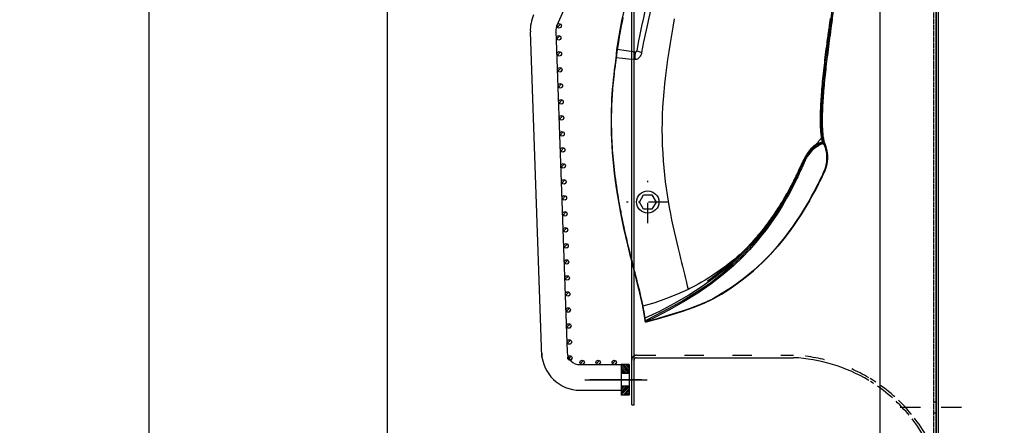
# Model space of a CAD drawing. Units: millimetres. Extents: x 0 to 14145, y -295 to 9989.
# Drawn here: x 413 to 1027, y 4704 to 4957 of the extents above; entities that cross this region are included whole.
import ezdxf

# ---------------------------------------------------------------- set-up
doc = ezdxf.new("R2010")
doc.units = ezdxf.units.MM
for name, pattern in [('ACAD_ISO02W100', [15, 12, -3]), ('ACAD_ISO03W100', [30, 12, -18]), ('DASHDOT', [1, 0.5, -0.25, 0, -0.25]), ('DASHED', [0.75, 0.5, -0.25]), ('TRATTOPUNTO', [25.4, 12.7, -6.35, 0, -6.35])]:
    doc.linetypes.add(name, pattern=pattern)
for name, color, linetype in [('0139190_0GR_main_view_BL17', 7, 'Continuous'), ('1', 1, 'ACAD_ISO03W100'), ('A', 2, 'TRATTOPUNTO'), ('assi', 2, 'DASHDOT'), ('CAMPITURE', 6, 'Continuous'), ('DISEGNO', 2, 'Continuous'), ('Q', 4, 'Continuous'), ('Spigoli nascosti', 1, 'ACAD_ISO03W100'), ('Spigoli visibili', 255, 'Continuous')]:
    doc.layers.add(name, color=color, linetype=linetype)
doc.layers.add('Convogliatore 230165003.ipt.1-AM_3', color=1, linetype='ACAD_ISO02W100', lineweight=25)
doc.styles.get("Standard").update_dxf_attribs({"font": 'txt.shx'})
doc.dimstyles.new('ISO-25', dxfattribs={"dimtxt": 2.5, "dimasz": 2.5, "dimexe": 1.25, "dimexo": 0.625, "dimtad": 1, "dimtxsty": 'Standard', "dimcen": 2.5, "dimadec": 0, "dimazin": 0, "dimtfac": 1, "dimtmove": 0, "dimatfit": 3, "dimfxl": 1, "dimarcsym": 0})

# ---------------------------------------------------------------- blocks, each defined once
blk = doc.blocks.new('AS')
at = {"layer": 'A'}
for p, q in [((0, -13.2), (0, 13.2)), ((-13.2, 0), (13.2, 0))]:
    blk.add_line(p, q, dxfattribs=at)
blk = doc.blocks.new('CONVOGLIATORE LATO SPALLA')
for p, q in [((188.5, -1.5), (188.5, -858.5)), ((190, -1.5), (188.5, -1.5)), ((190, -1.5), (190, -858.5)), ((187, -31), (89, -31))]:
    blk.add_line(p, q)
blk.add_lwpolyline([(177.42, -132.77), (174.82, -128.27), (177.42, -123.77), (182.62, -123.77), (185.22, -128.27), (182.62, -132.77)], close=True)
blk.add_circle((180.02, -128.27), 7)
for centre, radius, start, end in [((93.57, 68.62), 99.73, 238.86223, 267.39403), ((187, -29.5), 1.5, 270, 0)]:
    blk.add_arc(centre, radius, start, end)
at = {"layer": '1'}
blk.add_line((187, -32.5), (89, -32.5), dxfattribs=at)
for centre, radius, start, end in [((93.57, 68.62), 101.23, 239.37378, 267.41342), ((187, -29.5), 3, 308.65926, 0), ((187, -29.5), 3, 270, 300)]:
    blk.add_arc(centre, radius, start, end, dxfattribs=at)
at = {"layer": 'A'}
blk.add_line((22.33, 0), (-17.27, 0), dxfattribs=at)
at = {"layer": 'Convogliatore 230165003.ipt.1-AM_3', "linetype": 'ACAD_ISO02W100', "lineweight": 25}
for radius, end in [(101.23, 238.78398), (99.73, 238.08226)]:
    blk.add_arc((93.57, 68.62), radius, 202.4299, end, dxfattribs=at)
at = {"layer": 'Spigoli nascosti', "linetype": 'DASHED', "lineweight": 25}
for p, q in [((1.5, -1097.25), (1.5, 237.75)), ((1.5, 3.5), (0, 3.5)), ((1.5, -3.5), (0, -3.5))]:
    blk.add_line(p, q, dxfattribs=at)
at = {"layer": 'Spigoli visibili', "linetype": 'Continuous', "lineweight": 25}
for p, q in [((0, 237.75), (0, -1097.75)), ((35, -1065.25), (35, 205.75))]:
    blk.add_line(p, q, dxfattribs=at)
at = {"xscale": -1, "rotation": 180}
blk.add_blockref('AS', (180.02, -128.27), dxfattribs=at)
blk = doc.blocks.new('griglia')
at = {"layer": 'CAMPITURE'}
h = blk.add_hatch(dxfattribs=at)
h.set_pattern_fill('ANSI31', color=256, scale=0.25, style=0)
h.set_pattern_definition([(45, (232.6149, 354.9594), (-0.561266, 0.561266), [])])
h.paths.add_polyline_path([(5.63, 421.16), (10.63, 421.16), (10.63, 426.66), (5.63, 426.66)])
h = blk.add_hatch(dxfattribs=at)
h.set_pattern_fill('ANSI31', color=256, scale=0.25, style=0)
h.set_pattern_definition([(315, (232.6149, 479.3632), (-0.561266, -0.561266), [])])
h.paths.add_polyline_path([(5.63, 413.16), (10.63, 413.16), (10.63, 407.66), (5.63, 407.66)])
h = blk.add_hatch(dxfattribs=at)
h.set_pattern_fill('ANSI31', color=256, scale=0.5, style=0)
h.set_pattern_definition([(45.00278, (-274.3773, -738.2431), (-1.1225865, 1.1224776), [])])
h.paths.add_polyline_path([(16.07, 405.32), (16.43, 406.2, 0.011573), (16.43, 406.26, 1), (13.63, 406.26, 0.686248)])
h = blk.add_hatch(dxfattribs=at)
h.set_pattern_fill('ANSI31', color=256, scale=0.5, style=0)
h.set_pattern_definition([(45.00278, (-264.3773, -738.2431), (-1.1225865, 1.1224776), [])])
h.paths.add_polyline_path([(26.07, 405.32), (26.43, 406.2, 0.011573), (26.43, 406.26, 1), (23.63, 406.26, 0.686248)])
h = blk.add_hatch(dxfattribs=at)
h.set_pattern_fill('ANSI31', color=256, scale=0.5, style=0)
h.set_pattern_definition([(45.00278, (-254.3773, -738.2431), (-1.1225865, 1.1224776), [])])
h.paths.add_polyline_path([(36.07, 405.32), (36.43, 406.2, 0.011573), (36.43, 406.26, 1), (33.63, 406.26, 0.686248)])
h = blk.add_hatch(dxfattribs=at)
h.set_pattern_fill('ANSI31', color=256, scale=0.5, style=0)
h.set_pattern_definition([(45.00278, (-246.6976, -741.005), (-1.1225865, 1.1224776), [])])
h.paths.add_polyline_path([(43.75, 402.56), (44.11, 403.43, 0.011573), (44.11, 403.5, 1), (41.31, 403.5, 0.686248)])
h = blk.add_hatch(dxfattribs=at)
h.set_pattern_fill('ANSI31', color=256, scale=0.5, style=0)
h.set_pattern_definition([(45.00278, (-246.3483, -751.0089), (-1.1225865, 1.1224776), [])])
h.paths.add_polyline_path([(44.09, 392.56), (44.46, 393.43, 0.011573), (44.46, 393.5, 1), (41.66, 393.5, 0.686248)])
h = blk.add_hatch(dxfattribs=at)
h.set_pattern_fill('ANSI31', color=256, scale=0.5, style=0)
h.set_pattern_definition([(45.00278, (-245.999, -761.0128), (-1.1225865, 1.1224776), [])])
h.paths.add_polyline_path([(44.44, 382.55), (44.8, 383.43, 0.011573), (44.81, 383.49, 1), (42.01, 383.49, 0.686248)])
h = blk.add_hatch(dxfattribs=at)
h.set_pattern_fill('ANSI31', color=256, scale=0.5, style=0)
h.set_pattern_definition([(45.00278, (-245.6496, -771.0167), (-1.1225865, 1.1224776), [])])
h.paths.add_polyline_path([(44.79, 372.55), (45.15, 373.42, 0.011573), (45.16, 373.49, 1), (42.36, 373.49, 0.686248)])
h = blk.add_hatch(dxfattribs=at)
h.set_pattern_fill('ANSI31', color=256, scale=0.5, style=0)
h.set_pattern_definition([(45.00278, (-245.3003, -781.0206), (-1.1225865, 1.1224776), [])])
h.paths.add_polyline_path([(45.14, 362.54), (45.5, 363.42, 0.011573), (45.51, 363.48, 1), (42.71, 363.48, 0.686248)])
h = blk.add_hatch(dxfattribs=at)
h.set_pattern_fill('ANSI31', color=256, scale=0.5, style=0)
h.set_pattern_definition([(45.00278, (-244.951, -791.0245), (-1.1225865, 1.1224776), [])])
h.paths.add_polyline_path([(45.49, 352.54), (45.85, 353.42, 0.011573), (45.85, 353.48, 1), (43.05, 353.48, 0.686248)])
h = blk.add_hatch(dxfattribs=at)
h.set_pattern_fill('ANSI31', color=256, scale=0.5, style=0)
h.set_pattern_definition([(45.00278, (-244.6016, -801.0284), (-1.1225865, 1.1224776), [])])
h.paths.add_polyline_path([(45.84, 342.54), (46.2, 343.41, 0.011573), (46.2, 343.48, 1), (43.4, 343.48, 0.686248)])
h = blk.add_hatch(dxfattribs=at)
h.set_pattern_fill('ANSI31', color=256, scale=0.5, style=0)
h.set_pattern_definition([(45.00278, (-244.2522, -811.0323), (-1.1225865, 1.1224776), [])])
h.paths.add_polyline_path([(46.19, 332.53), (46.55, 333.41, 0.011573), (46.55, 333.47, 1), (43.75, 333.47, 0.686248)])
h = blk.add_hatch(dxfattribs=at)
h.set_pattern_fill('ANSI31', color=256, scale=0.5, style=0)
h.set_pattern_definition([(45.00278, (-243.9029, -821.0362), (-1.1225865, 1.1224776), [])])
h.paths.add_polyline_path([(46.54, 322.53), (46.9, 323.4, 0.011573), (46.9, 323.47, 1), (44.1, 323.47, 0.686248)])
h = blk.add_hatch(dxfattribs=at)
h.set_pattern_fill('ANSI31', color=256, scale=0.5, style=0)
h.set_pattern_definition([(45.00278, (-243.5536, -831.0401), (-1.1225865, 1.1224776), [])])
h.paths.add_polyline_path([(46.89, 312.52), (47.25, 313.4, 0.011573), (47.25, 313.46, 1), (44.45, 313.46, 0.686248)])
h = blk.add_hatch(dxfattribs=at)
h.set_pattern_fill('ANSI31', color=256, scale=0.5, style=0)
h.set_pattern_definition([(45.00278, (-243.2042, -841.044), (-1.1225865, 1.1224776), [])])
h.paths.add_polyline_path([(47.24, 302.52), (47.6, 303.4, 0.011573), (47.6, 303.46, 1), (44.8, 303.46, 0.686248)])
h = blk.add_hatch(dxfattribs=at)
h.set_pattern_fill('ANSI31', color=256, scale=0.5, style=0)
h.set_pattern_definition([(45.00278, (-242.8549, -851.0479), (-1.1225865, 1.1224776), [])])
h.paths.add_polyline_path([(47.59, 292.52), (47.95, 293.39, 0.011573), (47.95, 293.46, 1), (45.15, 293.46, 0.686248)])
h = blk.add_hatch(dxfattribs=at)
h.set_pattern_fill('ANSI31', color=256, scale=0.5, style=0)
h.set_pattern_definition([(45.00278, (-242.5055, -861.0518), (-1.1225865, 1.1224776), [])])
h.paths.add_polyline_path([(47.94, 282.51), (48.3, 283.39, 0.011573), (48.3, 283.45, 1), (45.5, 283.45, 0.686248)])
h = blk.add_hatch(dxfattribs=at)
h.set_pattern_fill('ANSI31', color=256, scale=0.5, style=0)
h.set_pattern_definition([(45.00278, (-242.1562, -871.0557), (-1.1225865, 1.1224776), [])])
h.paths.add_polyline_path([(48.29, 272.51), (48.65, 273.38, 0.011573), (48.65, 273.45, 1), (45.85, 273.45, 0.686248)])
h = blk.add_hatch(dxfattribs=at)
h.set_pattern_fill('ANSI31', color=256, scale=0.5, style=0)
h.set_pattern_definition([(45.00278, (-241.8068, -881.0596), (-1.1225865, 1.1224776), [])])
h.paths.add_polyline_path([(48.64, 262.51), (49, 263.38, 0.011573), (49, 263.44, 1), (46.2, 263.44, 0.686248)])
h = blk.add_hatch(dxfattribs=at)
h.set_pattern_fill('ANSI31', color=256, scale=0.5, style=0)
h.set_pattern_definition([(45.00278, (-241.4575, -891.0635), (-1.1225865, 1.1224776), [])])
h.paths.add_polyline_path([(48.99, 252.5), (49.35, 253.38, 0.011573), (49.35, 253.44, 1), (46.55, 253.44, 0.686248)])
h = blk.add_hatch(dxfattribs=at)
h.set_pattern_fill('ANSI31', color=256, scale=0.5, style=0)
h.set_pattern_definition([(45.00278, (-241.1081, -901.0674), (-1.1225865, 1.1224776), [])])
h.paths.add_polyline_path([(49.33, 242.5), (49.7, 243.37, 0.011573), (49.7, 243.44, 1), (46.9, 243.44, 0.686248)])
h = blk.add_hatch(dxfattribs=at)
h.set_pattern_fill('ANSI31', color=256, scale=0.5, style=0)
h.set_pattern_definition([(45.00278, (-240.7588, -911.0713), (-1.1225865, 1.1224776), [])])
h.paths.add_polyline_path([(49.68, 232.49), (50.04, 233.37, 0.011573), (50.05, 233.43, 1), (47.25, 233.43, 0.686248)])
h = blk.add_hatch(dxfattribs=at)
h.set_pattern_fill('ANSI31', color=256, scale=0.5, style=0)
h.set_pattern_definition([(45.00278, (-240.4095, -921.0752), (-1.1225865, 1.1224776), [])])
h.paths.add_polyline_path([(50.03, 222.49), (50.39, 223.36, 0.011573), (50.4, 223.43, 1), (47.6, 223.43, 0.686248)])
h = blk.add_hatch(dxfattribs=at)
h.set_pattern_fill('ANSI31', color=256, scale=0.5, style=0)
h.set_pattern_definition([(45.00278, (-240.0601, -931.0791), (-1.1225865, 1.1224776), [])])
h.paths.add_polyline_path([(50.38, 212.49), (50.74, 213.36, 0.011573), (50.75, 213.43, 1), (47.95, 213.43, 0.686248)])
h = blk.add_hatch(dxfattribs=at)
h.set_pattern_fill('ANSI31', color=256, scale=0.5, style=0)
h.set_pattern_definition([(45.00278, (-239.7108, -941.083), (-1.1225865, 1.1224776), [])])
h.paths.add_polyline_path([(50.73, 202.48), (51.09, 203.36, 0.011573), (51.09, 203.42, 1), (48.29, 203.42, 0.686248)])
h = blk.add_hatch(dxfattribs=at)
h.set_pattern_fill('ANSI31', color=256, scale=0.5, style=0)
h.set_pattern_definition([(45, (-240.0084, -948.575), (-1.122532, 1.122532), [])])
h.paths.add_polyline_path([(50.49, 194.98), (50.85, 195.85, 0.011573), (50.85, 195.92, 1), (48.05, 195.92, 0.686248)])
at = {"layer": 'assi', "linetype": 'ByBlock'}
for p, q in [((-5.44, 417.33), (33.45, 417.33)), ((-2.05, 417.14), (30.31, 417.14))]:
    blk.add_line(p, q, dxfattribs=at)
at = {"layer": 'DISEGNO', "linetype": 'ByBlock'}
blk.add_line((5.63, 407.66), (5.63, 426.66), dxfattribs=at)
at = {"layer": 'DISEGNO'}
for p, q in [((5.63, 426.66), (10.63, 426.66)), ((10.63, 407.66), (10.63, 426.66)), ((5.63, 421.16), (10.63, 421.16)), ((36.36, 423.66), (10.63, 423.66)), ((5.63, 413.16), (10.63, 413.16)), ((5.63, 407.66), (10.63, 407.66)), ((36.43, 407.66), (10.63, 407.66)), ((51.44, 199.16), (44.42, 399.94)), ((67.43, 199.72), (60.35, 402.5)), ((50.75, 195.64), (4.63, 91.59))]:
    blk.add_line(p, q, dxfattribs=at)
for centre in [(15.03, 406.26), (25.03, 406.26), (35.03, 406.26), (42.71, 403.5), (43.06, 393.5), (43.41, 383.49), (43.76, 373.49), (44.11, 363.48), (44.45, 353.48), (44.8, 343.48), (45.15, 333.47), (45.5, 323.47), (45.85, 313.46), (46.2, 303.46), (46.55, 293.46), (46.9, 283.45), (47.25, 273.45), (47.6, 263.44), (47.95, 253.44), (48.3, 243.44), (48.65, 233.43), (49, 223.43), (49.35, 213.43), (49.69, 203.42), (49.45, 195.92)]:
    blk.add_circle(centre, 1.4, dxfattribs=at)
for centre, radius, start, end in [((36.36, 399.66), 24, 2, 90), ((36.43, 399.66), 8, 2, 90), ((43.44, 198.88), 8, 336.09187, 2), ((43.44, 198.88), 24, 336.09187, 2)]:
    blk.add_arc(centre, radius, start, end, dxfattribs=at)
blk = doc.blocks.new('0139190_0GR_MAIN_VIEW_BL17', base_point=(46.68, 89.85))
at = {"layer": '0139190_0GR_main_view_BL17', "color": 7, "linetype": 'Continuous'}
for p, q in [((29.75, 91.81), (29.75, 91.81)), ((32.54, 91.41), (29.84, 91.8)), ((29.65, 90.56), (29.65, 90.56)), ((29.69, 90.56), (29.69, 90.56)), ((60.71, 78.4), (60.73, 78.27)), ((60.76, 78.33), (60.76, 78.3)), ((60.77, 78.3), (60.77, 78.3)), ((60.93, 77.72), (60.89, 77.82)), ((60.98, 77.58), (60.93, 77.72)), ((60.98, 77.57), (60.98, 77.58)), ((60.98, 77.57), (60.98, 77.57)), ((33.62, 53.31), (33.62, 53.31)), ((33.64, 53.22), (33.64, 53.22)), ((33.66, 53.3), (33.65, 53.28)), ((33.67, 53.31), (33.66, 53.3)), ((33.94, 51.52), (33.94, 51.52)), ((33.95, 51.44), (33.95, 51.44)), ((33.96, 51.6), (33.97, 51.55)), ((33.97, 51.55), (33.97, 51.52)), ((33.97, 51.52), (33.97, 51.51)), ((33.97, 51.51), (33.98, 51.44)), ((34, 51.08), (34, 51.08)), ((34.01, 51.12), (34.02, 51.15)), ((34.01, 51.1), (34.01, 51.12)), ((34.04, 51.03), (34.02, 51.05)), ((34.08, 50.98), (34.08, 50.98)), ((34.1, 50.98), (34.08, 50.98)), ((34.12, 50.98), (34.1, 50.98)), ((34.25, 51.04), (34.12, 50.98)), ((34.12, 50.98), (34.13, 50.97)), ((34.13, 50.97), (34.15, 50.97)), ((34.16, 50.96), (34.15, 50.97)), ((34.16, 50.96), (34.16, 50.96)), ((34.22, 50.96), (34.19, 50.96)), ((34.28, 50.98), (34.22, 50.96)), ((34.22, 50.96), (34.22, 50.96))]:
    blk.add_line(p, q, dxfattribs=at)
at = {"layer": '0139190_0GR_main_view_BL17', "color": 4, "linetype": 'Continuous'}
for p, q in [((29.65, 90.57), (29.65, 90.56)), ((60.76, 78.34), (60.75, 78.41)), ((60.76, 78.33), (60.76, 78.34)), ((60.77, 78.3), (60.76, 78.33)), ((60.92, 77.72), (60.98, 77.58)), ((60.98, 77.58), (60.98, 77.57)), ((60.98, 77.57), (60.98, 77.57)), ((60.98, 77.57), (60.98, 77.57)), ((33.93, 51.59), (33.94, 51.52)), ((33.94, 51.52), (33.94, 51.5)), ((33.99, 51.19), (33.99, 51.14)), ((33.99, 51.14), (34, 51.08)), ((34.11, 50.97), (34.11, 50.97)), ((34.11, 50.97), (34.12, 50.97)), ((34.12, 50.97), (34.12, 50.97)), ((34.12, 50.97), (34.15, 50.96)), ((34.12, 50.97), (34.13, 50.96)), ((34.13, 50.96), (34.15, 50.97)), ((34.15, 50.96), (34.16, 50.96)), ((34.17, 50.95), (34.16, 50.96)), ((34.19, 50.95), (34.17, 50.95))]:
    blk.add_line(p, q, dxfattribs=at)
at = {"layer": '0139190_0GR_main_view_BL17', "color": 7, "linetype": 'Continuous'}
for points in [[(38.37, 96.4), (38.16, 95.18), (37.97, 93.98), (37.77, 92.77), (37.58, 91.54), (37.4, 90.32), (37.23, 89.12), (37.08, 87.91), (36.94, 86.68), (36.82, 85.47), (36.72, 84.32), (36.65, 83.19), (36.59, 82.07), (36.56, 80.94), (36.55, 79.79), (36.57, 78.62), (36.6, 77.43), (36.66, 76.26), (36.74, 75.13), (36.83, 74.05), (36.93, 73.01), (37.05, 71.99), (37.18, 71.01), (37.33, 70.04), (37.48, 69.07), (37.65, 68.11), (37.82, 67.18), (38, 66.27), (38.18, 65.39), (38.37, 64.52), (38.57, 63.67), (38.77, 62.82), (38.97, 61.97), (39.17, 61.17), (39.34, 60.47), (39.49, 59.87), (39.64, 59.31), (39.78, 58.72), (39.94, 58.1), (40.09, 57.48), (40.23, 56.9), (40.35, 56.36), (40.46, 55.85)], [(30.7, 96.59), (30.58, 95.97), (30.46, 95.37), (30.35, 94.79), (30.25, 94.23), (30.16, 93.75), (30.09, 93.32), (30.02, 92.94), (29.97, 92.61), (29.92, 92.31), (29.87, 92.04), (29.84, 91.8)], [(35.63, 104.51), (35.26, 102.96), (34.92, 101.56), (34.62, 100.27), (34.32, 99.03), (34.04, 97.79), (33.76, 96.55), (33.49, 95.31), (33.23, 94.07), (32.99, 92.84), (32.76, 91.62)], [(36.5, 104.43), (35.99, 102.39), (35.51, 100.43), (35.04, 98.5), (34.58, 96.58), (34.16, 94.69), (33.79, 92.94), (33.49, 91.36)], [(61.76, 96.46), (61.71, 96.1), (61.66, 95.76), (61.62, 95.47), (61.58, 95.21), (61.55, 94.98), (61.52, 94.78), (61.49, 94.59), (61.47, 94.42), (61.44, 94.24), (61.41, 94.05), (61.38, 93.83), (61.35, 93.59), (61.31, 93.32), (61.27, 93.02), (61.23, 92.69), (61.18, 92.31), (61.12, 91.89), (61.07, 91.45), (61.01, 91.03), (60.97, 90.65), (60.92, 90.29), (60.88, 89.89), (60.83, 89.47), (60.78, 89.05), (60.73, 88.63), (60.69, 88.22), (60.65, 87.81), (60.61, 87.41), (60.57, 87.01), (60.53, 86.61), (60.5, 86.22), (60.47, 85.84), (60.44, 85.46), (60.41, 85.09), (60.38, 84.72), (60.36, 84.36), (60.34, 84), (60.32, 83.66), (60.3, 83.32), (60.28, 82.99), (60.27, 82.66), (60.26, 82.34), (60.26, 82.03), (60.25, 81.73), (60.25, 81.44), (60.25, 81.16), (60.25, 80.88), (60.26, 80.61), (60.26, 80.36), (60.27, 80.11), (60.29, 79.87), (60.3, 79.64), (60.32, 79.42), (60.34, 79.21), (60.36, 79.01), (60.39, 78.82), (60.42, 78.64), (60.45, 78.47)], [(61.86, 96.43), (61.8, 96.06), (61.75, 95.73), (61.71, 95.43), (61.67, 95.17), (61.64, 94.95), (61.61, 94.75), (61.59, 94.56), (61.56, 94.39), (61.53, 94.21), (61.51, 94.01), (61.48, 93.8), (61.44, 93.56), (61.41, 93.29), (61.37, 92.99), (61.32, 92.66), (61.27, 92.28), (61.22, 91.86), (61.16, 91.42), (61.11, 91), (61.06, 90.62), (61.02, 90.26), (60.97, 89.86), (60.93, 89.44), (60.88, 89.02), (60.83, 88.6), (60.79, 88.19), (60.75, 87.78), (60.71, 87.38), (60.67, 86.98), (60.64, 86.59), (60.6, 86.2), (60.57, 85.82), (60.54, 85.44), (60.51, 85.07), (60.49, 84.7), (60.47, 84.34), (60.44, 83.99), (60.43, 83.64), (60.41, 83.3), (60.4, 82.97), (60.38, 82.65), (60.37, 82.33), (60.37, 82.02), (60.36, 81.72), (60.36, 81.43), (60.36, 81.15), (60.36, 80.87), (60.37, 80.61), (60.38, 80.35), (60.39, 80.1), (60.4, 79.87), (60.42, 79.64), (60.43, 79.42), (60.45, 79.21), (60.48, 79.01), (60.5, 78.82), (60.53, 78.65), (60.56, 78.48)], [(62.04, 96.38), (61.97, 95.91), (61.9, 95.44), (61.83, 94.98), (61.77, 94.52), (61.7, 94.07), (61.64, 93.62), (61.58, 93.18), (61.52, 92.74), (61.47, 92.3), (61.41, 91.86), (61.35, 91.42), (61.3, 90.99), (61.25, 90.56), (61.2, 90.13), (61.15, 89.71), (61.1, 89.29), (61.05, 88.87), (61.01, 88.46), (60.96, 88.05), (60.92, 87.65), (60.88, 87.25), (60.84, 86.86), (60.81, 86.47), (60.77, 86.08), (60.74, 85.7), (60.71, 85.33), (60.68, 84.95), (60.65, 84.59), (60.63, 84.23), (60.61, 83.88), (60.59, 83.54), (60.57, 83.2), (60.55, 82.87), (60.54, 82.55), (60.53, 82.23), (60.52, 81.93), (60.52, 81.63), (60.52, 81.34), (60.51, 81.06), (60.52, 80.78), (60.52, 80.52), (60.53, 80.26), (60.54, 80.02), (60.55, 79.78), (60.57, 79.55), (60.58, 79.34), (60.6, 79.13), (60.62, 78.93), (60.65, 78.75), (60.68, 78.57), (60.71, 78.4)], [(62.06, 96.34), (61.99, 95.87), (61.92, 95.4), (61.86, 94.94), (61.79, 94.48), (61.73, 94.03), (61.67, 93.58), (61.61, 93.13), (61.55, 92.69), (61.49, 92.25), (61.43, 91.81), (61.38, 91.37), (61.33, 90.94), (61.27, 90.51), (61.22, 90.08), (61.17, 89.66), (61.12, 89.24), (61.08, 88.82), (61.03, 88.41), (60.99, 88), (60.95, 87.6), (60.91, 87.2), (60.87, 86.81), (60.84, 86.41), (60.8, 86.03), (60.77, 85.65), (60.74, 85.27), (60.71, 84.9), (60.69, 84.53), (60.66, 84.18), (60.64, 83.82), (60.62, 83.48), (60.6, 83.14), (60.59, 82.81), (60.58, 82.49), (60.57, 82.17), (60.56, 81.87), (60.56, 81.57), (60.55, 81.28), (60.55, 80.99), (60.56, 80.72), (60.56, 80.45), (60.57, 80.2), (60.58, 79.95), (60.59, 79.71), (60.61, 79.49), (60.63, 79.27), (60.65, 79.06), (60.67, 78.87), (60.7, 78.68), (60.73, 78.5), (60.76, 78.34)], [(29.84, 91.8), (29.83, 91.76), (29.82, 91.72), (29.82, 91.67), (29.81, 91.63), (29.81, 91.58), (29.8, 91.53), (29.79, 91.47), (29.79, 91.4), (29.78, 91.33), (29.77, 91.25), (29.76, 91.17), (29.75, 91.09), (29.74, 91.02), (29.74, 90.94), (29.73, 90.88), (29.72, 90.82), (29.72, 90.77), (29.71, 90.72), (29.7, 90.68), (29.7, 90.64), (29.69, 90.6), (29.69, 90.56)], [(29.84, 91.8), (29.81, 91.8), (29.78, 91.8), (29.77, 91.81), (29.76, 91.81), (29.75, 91.81)], [(32.76, 91.62), (32.75, 91.59), (32.74, 91.56), (32.72, 91.52), (32.69, 91.49), (32.66, 91.46), (32.62, 91.43), (32.59, 91.42), (32.56, 91.41), (32.54, 91.41)], [(32.76, 91.62), (32.91, 91.57), (33.07, 91.51), (33.23, 91.45), (33.37, 91.4), (33.49, 91.36)], [(29.69, 90.56), (29.67, 90.45), (29.66, 90.34), (29.64, 90.21), (29.62, 90.07), (29.6, 89.91), (29.57, 89.73), (29.55, 89.54), (29.52, 89.32), (29.48, 89.07), (29.45, 88.8), (29.41, 88.49), (29.37, 88.13), (29.33, 87.73), (29.28, 87.3), (29.24, 86.87), (29.2, 86.45), (29.16, 86.03), (29.13, 85.62), (29.1, 85.22), (29.07, 84.83), (29.05, 84.43), (29.03, 84.03), (29.01, 83.63), (29, 83.23), (28.98, 82.82), (28.97, 82.41), (28.96, 82), (28.96, 81.58), (28.96, 81.17), (28.96, 80.74), (28.96, 80.31), (28.97, 79.88), (28.98, 79.44), (29, 79.01), (29.01, 78.56), (29.03, 78.11), (29.06, 77.66), (29.08, 77.2), (29.11, 76.74), (29.15, 76.27), (29.19, 75.8), (29.23, 75.32), (29.28, 74.83), (29.33, 74.34), (29.38, 73.84), (29.44, 73.34), (29.5, 72.83), (29.57, 72.31), (29.64, 71.79), (29.72, 71.25), (29.8, 70.71), (29.89, 70.16), (29.98, 69.62), (30.06, 69.13), (30.14, 68.7), (30.2, 68.33), (30.26, 68), (30.32, 67.71), (30.37, 67.45), (30.41, 67.22), (30.46, 67), (30.5, 66.79), (30.55, 66.56), (30.59, 66.33), (30.64, 66.09), (30.7, 65.83), (30.76, 65.53), (30.83, 65.21), (30.91, 64.84), (31, 64.44), (31.1, 63.98), (31.22, 63.46), (31.36, 62.87), (31.5, 62.27), (31.63, 61.74), (31.74, 61.27), (31.84, 60.87), (31.93, 60.51), (32.01, 60.19), (32.08, 59.9), (32.15, 59.64), (32.21, 59.41), (32.26, 59.2), (32.31, 59.01), (32.35, 58.84), (32.39, 58.68), (32.43, 58.54), (32.46, 58.41), (32.49, 58.29), (32.52, 58.19), (32.54, 58.08), (32.57, 57.98), (32.6, 57.87), (32.62, 57.77), (32.64, 57.68), (32.66, 57.6), (32.69, 57.51), (32.71, 57.43), (32.73, 57.33), (32.76, 57.22), (32.78, 57.13), (32.8, 57.04), (32.83, 56.95), (32.85, 56.85), (32.88, 56.73), (32.91, 56.61), (32.94, 56.48), (32.98, 56.34), (33.02, 56.18), (33.06, 56), (33.11, 55.81), (33.16, 55.59), (33.22, 55.35), (33.28, 55.08), (33.34, 54.83), (33.39, 54.61), (33.43, 54.42), (33.47, 54.25), (33.51, 54.1), (33.54, 53.95), (33.57, 53.78), (33.61, 53.6), (33.66, 53.4)], [(29.69, 90.56), (29.67, 90.56), (29.66, 90.57), (29.65, 90.57), (29.65, 90.56), (29.65, 90.56)], [(32.44, 90.3), (31.54, 90.38), (30.63, 90.47), (29.69, 90.56)], [(32.54, 91.41), (32.51, 91.2), (32.5, 90.97), (32.49, 90.73), (32.47, 90.5), (32.44, 90.3)], [(33.49, 91.36), (33.46, 91.22), (33.41, 91.09), (33.36, 90.96), (33.3, 90.84), (33.22, 90.72), (33.14, 90.62), (33.05, 90.53), (32.96, 90.45), (32.86, 90.39), (32.75, 90.34), (32.65, 90.31), (32.55, 90.3), (32.44, 90.3)], [(60.45, 78.47), (60.42, 78.46), (60.4, 78.45), (60.38, 78.43), (60.35, 78.42), (60.32, 78.4), (60.3, 78.37), (60.27, 78.34), (60.24, 78.31), (60.2, 78.28), (60.17, 78.24), (60.13, 78.19), (60.09, 78.15), (60.05, 78.09), (60.01, 78.03), (59.97, 77.97), (59.92, 77.9), (59.91, 77.89)], [(60.56, 78.48), (60.54, 78.48), (60.51, 78.49), (60.49, 78.49), (60.47, 78.48), (60.45, 78.47)], [(60.56, 78.48), (60.54, 78.49), (60.51, 78.49), (60.49, 78.49), (60.47, 78.48), (60.45, 78.47)], [(60.45, 78.47), (60.47, 78.38), (60.49, 78.29), (60.52, 78.19), (60.56, 78.07), (60.59, 77.95)], [(60.45, 78.47), (60.45, 78.47), (60.45, 78.47)], [(60.56, 78.48), (60.56, 78.48), (60.56, 78.48)], [(60.59, 78.46), (60.57, 78.47), (60.56, 78.48)], [(60.56, 78.48), (60.57, 78.39), (60.59, 78.29), (60.62, 78.18), (60.65, 78.07), (60.68, 77.95)], [(60.71, 78.4), (60.65, 78.43), (60.59, 78.46)], [(60.71, 78.4), (60.71, 78.4), (60.71, 78.4)], [(60.76, 78.33), (60.75, 78.35), (60.74, 78.37), (60.73, 78.38), (60.71, 78.4)], [(60.76, 78.34), (60.75, 78.36), (60.74, 78.38), (60.72, 78.39), (60.71, 78.4)], [(60.73, 78.27), (60.77, 78.13), (60.8, 78), (60.84, 77.87)], [(60.77, 78.3), (60.76, 78.31), (60.76, 78.34)], [(60.76, 78.34), (60.76, 78.33), (60.76, 78.33)], [(60.76, 78.3), (60.78, 78.2), (60.82, 78.07), (60.85, 77.94), (60.89, 77.82)], [(60.59, 77.95), (60.35, 77.88), (60.1, 77.78), (59.86, 77.66), (59.62, 77.52), (59.38, 77.35), (59.13, 77.14), (58.88, 76.9), (58.63, 76.6), (58.37, 76.26), (58.12, 75.86), (57.87, 75.41), (57.61, 74.9), (57.35, 74.34), (57.07, 73.73), (56.76, 73.07), (56.42, 72.36), (56.02, 71.58), (55.58, 70.74), (55.07, 69.82), (54.49, 68.83), (53.81, 67.74), (53.02, 66.57), (52.1, 65.29), (51.01, 63.9), (49.7, 62.4), (48.15, 60.78), (46.42, 59.19), (44.54, 57.66), (42.59, 56.26), (40.57, 54.98), (38.4, 53.71), (36.19, 52.54), (33.97, 51.51)], [(60.63, 77.86), (60.4, 77.79), (60.16, 77.69), (59.92, 77.57), (59.67, 77.42), (59.41, 77.23), (59.13, 77), (58.86, 76.74), (58.6, 76.44), (58.39, 76.17), (58.22, 75.92), (58.08, 75.69), (57.97, 75.48), (57.87, 75.3), (57.8, 75.13), (57.73, 74.97), (57.68, 74.84), (57.62, 74.71), (57.57, 74.59), (57.52, 74.47), (57.47, 74.35), (57.41, 74.21), (57.34, 74.06), (57.26, 73.9), (57.18, 73.72), (57.1, 73.53), (57, 73.33), (56.9, 73.1), (56.79, 72.86), (56.66, 72.61), (56.53, 72.33), (56.38, 72.03), (56.22, 71.7), (56.04, 71.35), (55.84, 70.97), (55.62, 70.56), (55.38, 70.11), (55.11, 69.63), (54.81, 69.1), (54.48, 68.54), (54.1, 67.93), (53.68, 67.26), (53.2, 66.54), (52.65, 65.76), (52.03, 64.92), (51.32, 64), (50.5, 63.02), (49.55, 61.95), (48.45, 60.79), (47.15, 59.55), (45.62, 58.22), (43.8, 56.8), (41.83, 55.46), (39.67, 54.14), (37.48, 52.92), (35.59, 51.93), (34.02, 51.15)], [(60.66, 77.66), (60.45, 77.6), (60.22, 77.5), (59.98, 77.39), (59.74, 77.24), (59.49, 77.06), (59.22, 76.84), (58.95, 76.58), (58.7, 76.29), (58.49, 76.02), (58.32, 75.77), (58.19, 75.55), (58.08, 75.35), (57.99, 75.17), (57.91, 75), (57.85, 74.85), (57.79, 74.72), (57.74, 74.59), (57.69, 74.47), (57.64, 74.35), (57.58, 74.23), (57.52, 74.09), (57.45, 73.94), (57.38, 73.78), (57.3, 73.6), (57.21, 73.41), (57.12, 73.2), (57.01, 72.98), (56.9, 72.74), (56.78, 72.48), (56.64, 72.2), (56.5, 71.9), (56.33, 71.57), (56.15, 71.22), (55.96, 70.84), (55.74, 70.43), (55.49, 69.98), (55.23, 69.5), (54.93, 68.97), (54.59, 68.4), (54.21, 67.79), (53.79, 67.12), (53.31, 66.4), (52.76, 65.62), (52.14, 64.77), (51.43, 63.86), (50.6, 62.86), (49.65, 61.79), (48.55, 60.63), (47.26, 59.39), (45.72, 58.05), (43.89, 56.63), (41.93, 55.28), (39.77, 53.96), (37.57, 52.73), (35.68, 51.75), (34.25, 51.04)], [(60.81, 77.59), (60.9, 77.37), (60.98, 77.13), (61.06, 76.85), (61.13, 76.54), (61.18, 76.19), (61.21, 75.8), (61.22, 75.38), (61.18, 74.95), (61.12, 74.53), (61.03, 74.17), (60.93, 73.85), (60.82, 73.57), (60.71, 73.31), (60.58, 73.02), (60.43, 72.71), (60.27, 72.37), (60.1, 72), (59.9, 71.6), (59.68, 71.17), (59.44, 70.71), (59.17, 70.2), (58.87, 69.66), (58.54, 69.07), (58.17, 68.44), (57.75, 67.75), (57.29, 67.01), (56.76, 66.2), (56.17, 65.34), (55.48, 64.39), (54.7, 63.38), (53.8, 62.28), (52.74, 61.09), (51.5, 59.83), (50.26, 58.69), (49.12, 57.73), (48.08, 56.93), (47.13, 56.25), (46.25, 55.67), (45.44, 55.16), (44.7, 54.73), (44.01, 54.35), (43.33, 54.02)], [(59.91, 77.89), (59.88, 77.83), (59.83, 77.75)], [(60.68, 77.95), (60.66, 77.95), (60.64, 77.96), (60.62, 77.96), (60.59, 77.95)], [(60.59, 77.95), (60.6, 77.92), (60.61, 77.89), (60.63, 77.86)], [(60.66, 77.66), (60.65, 77.68), (60.65, 77.7), (60.64, 77.73), (60.63, 77.75), (60.63, 77.78), (60.62, 77.8), (60.62, 77.82), (60.62, 77.84), (60.62, 77.85), (60.63, 77.86)], [(60.71, 77.85), (60.69, 77.86), (60.67, 77.86), (60.65, 77.86), (60.63, 77.86)], [(60.66, 77.66), (60.68, 77.68), (60.69, 77.7), (60.7, 77.73), (60.71, 77.75), (60.71, 77.77), (60.72, 77.8), (60.72, 77.82), (60.72, 77.83), (60.72, 77.85), (60.71, 77.85)], [(60.7, 77.65), (60.68, 77.65), (60.66, 77.66)], [(60.72, 77.93), (60.7, 77.94), (60.68, 77.95)], [(60.68, 77.95), (60.69, 77.92), (60.7, 77.88), (60.71, 77.85)], [(60.7, 77.65), (60.76, 77.62), (60.81, 77.59)], [(60.76, 77.84), (60.73, 77.85), (60.71, 77.85)], [(60.84, 77.87), (60.8, 77.89), (60.76, 77.91), (60.72, 77.93)], [(60.76, 77.84), (60.81, 77.81), (60.87, 77.78)], [(60.87, 77.78), (60.88, 77.77), (60.88, 77.75), (60.88, 77.73), (60.88, 77.71), (60.87, 77.69), (60.86, 77.67), (60.85, 77.65), (60.84, 77.63), (60.83, 77.61), (60.81, 77.59)], [(60.92, 77.72), (60.93, 77.7), (60.93, 77.69), (60.92, 77.67), (60.91, 77.65), (60.9, 77.63), (60.88, 77.62), (60.86, 77.61), (60.84, 77.6), (60.81, 77.59)], [(60.84, 77.87), (60.84, 77.87), (60.84, 77.87)], [(60.84, 77.87), (60.85, 77.84), (60.86, 77.81), (60.87, 77.78)], [(60.89, 77.81), (60.88, 77.83), (60.87, 77.84), (60.86, 77.86), (60.84, 77.87)], [(60.89, 77.82), (60.88, 77.83), (60.87, 77.85), (60.85, 77.86), (60.84, 77.87)], [(60.87, 77.78), (60.89, 77.76), (60.9, 77.75), (60.91, 77.74), (60.92, 77.72)], [(60.89, 77.82), (60.89, 77.81), (60.89, 77.81)], [(60.89, 77.81), (60.9, 77.78), (60.91, 77.75), (60.92, 77.72)], [(48.28, 61.09), (47.84, 60.71), (47.3, 60.26), (46.73, 59.8), (46.12, 59.34), (45.49, 58.87), (44.82, 58.41), (44.16, 57.96), (43.55, 57.57), (43, 57.23), (42.48, 56.92), (41.99, 56.65), (41.51, 56.39), (41.05, 56.15)], [(41.05, 56.15), (40.75, 56), (40.46, 55.85)], [(40.46, 55.85), (38.88, 55.12), (37.23, 54.46), (35.49, 53.85), (33.67, 53.31)], [(33.66, 53.4), (33.64, 53.39), (33.63, 53.37), (33.62, 53.35), (33.62, 53.33), (33.62, 53.31)], [(33.65, 53.28), (33.64, 53.26), (33.64, 53.24), (33.64, 53.22)], [(33.66, 53.4), (33.66, 53.36), (33.67, 53.31)], [(33.67, 53.31), (33.75, 52.92), (33.82, 52.51), (33.9, 52.07), (33.96, 51.6)], [(43.33, 54.02), (43.29, 54), (42.45, 53.63), (41.46, 53.23), (40.31, 52.81), (38.99, 52.38), (37.52, 51.92), (35.88, 51.44), (34.28, 50.98)], [(33.96, 51.6), (33.95, 51.58), (33.94, 51.56), (33.94, 51.54), (33.94, 51.52)], [(33.97, 51.51), (33.96, 51.5), (33.95, 51.48)], [(33.95, 51.48), (33.95, 51.45), (33.95, 51.44)], [(33.98, 51.44), (33.99, 51.39), (34, 51.27), (34.02, 51.15)], [(34.02, 51.15), (34.01, 51.13), (34, 51.11), (34, 51.09), (34, 51.08)], [(34.02, 51.05), (34.02, 51.07), (34.01, 51.1)], [(34.07, 50.99), (34.05, 51.01), (34.04, 51.03)], [(34.12, 50.98), (34.1, 50.98), (34.07, 50.99)], [(34.16, 50.96), (34.17, 50.95), (34.19, 50.96)], [(34.19, 50.96), (34.17, 50.96), (34.16, 50.96)], [(34.22, 50.96), (34.21, 50.95), (34.19, 50.96)]]:
    blk.add_lwpolyline(points, dxfattribs=at)
at = {"layer": '0139190_0GR_main_view_BL17', "color": 4, "linetype": 'Continuous'}
for points in [[(32.66, 106.04), (32.49, 105.3), (32.31, 104.5), (32.12, 103.66), (31.92, 102.77), (31.71, 101.82), (31.49, 100.81), (31.26, 99.73), (31.01, 98.59), (30.77, 97.37), (30.51, 96.09), (30.25, 94.73), (30, 93.29), (29.75, 91.81)], [(60.59, 78.46), (60.5, 79.05), (60.44, 79.75), (60.4, 80.55), (60.38, 81.45), (60.4, 82.43), (60.44, 83.46), (60.49, 84.47), (60.56, 85.45), (60.63, 86.36), (60.71, 87.21), (60.79, 87.99), (60.86, 88.73), (60.94, 89.43), (61.02, 90.1), (61.1, 90.76), (61.18, 91.44), (61.27, 92.17), (61.38, 93), (61.52, 93.98), (61.68, 95.12), (61.88, 96.45), (62.12, 98.03), (62.38, 99.76)], [(60.75, 78.41), (60.68, 78.85), (60.62, 79.52), (60.58, 80.29), (60.57, 81.17), (60.59, 82.14), (60.63, 83.19), (60.7, 84.32), (60.79, 85.51), (60.9, 86.76), (61.03, 88.05), (61.17, 89.38), (61.33, 90.77), (61.51, 92.2), (61.71, 93.69), (61.92, 95.26), (62.16, 96.92), (62.43, 98.72), (62.54, 99.49)], [(29.75, 91.81), (29.74, 91.71), (29.72, 91.55), (29.71, 91.38), (29.7, 91.21), (29.69, 91.03), (29.68, 90.86), (29.66, 90.69), (29.65, 90.57)], [(29.65, 90.56), (29.57, 90), (29.48, 89.37), (29.4, 88.71), (29.32, 88.03), (29.25, 87.34), (29.18, 86.62), (29.11, 85.89), (29.05, 85.14), (29.01, 84.36), (28.97, 83.58), (28.94, 82.76), (28.92, 81.93), (28.92, 81.07), (28.93, 80.19), (28.95, 79.27), (28.98, 78.32), (29.03, 77.35), (29.1, 76.35), (29.18, 75.34), (29.29, 74.3), (29.41, 73.23), (29.54, 72.14), (29.7, 71.02), (29.89, 69.87), (30.09, 68.7), (30.31, 67.5), (30.55, 66.28), (30.81, 65.04), (31.1, 63.78), (31.39, 62.5), (31.71, 61.2), (32.03, 59.9), (32.36, 58.58), (32.7, 57.26), (33.02, 55.94), (33.34, 54.61), (33.62, 53.31)], [(60.59, 78.46), (60.63, 78.27), (60.68, 78.09), (60.72, 77.93)], [(60.86, 77.91), (60.86, 77.93), (60.85, 77.94), (60.85, 77.95), (60.85, 77.97), (60.84, 77.98), (60.84, 77.99), (60.84, 78.01), (60.83, 78.02), (60.83, 78.03), (60.82, 78.05), (60.82, 78.06), (60.82, 78.07), (60.81, 78.09), (60.81, 78.1), (60.81, 78.11), (60.8, 78.13), (60.8, 78.14), (60.8, 78.16), (60.79, 78.17), (60.79, 78.19), (60.79, 78.2), (60.78, 78.22), (60.78, 78.23), (60.78, 78.24), (60.77, 78.26), (60.77, 78.27), (60.77, 78.29), (60.77, 78.3)], [(34.22, 50.96), (36.08, 51.49), (37.92, 52.03), (39.69, 52.59), (41.35, 53.18), (42.87, 53.79), (44.24, 54.45), (45.45, 55.14), (46.58, 55.85), (47.63, 56.56), (48.59, 57.27), (49.46, 57.96), (50.27, 58.64), (51.02, 59.32), (51.73, 59.99), (52.39, 60.66), (53.03, 61.34), (53.64, 62.01), (54.22, 62.7), (54.78, 63.39), (55.33, 64.08), (55.84, 64.78), (56.34, 65.48), (56.82, 66.17), (57.27, 66.85), (57.7, 67.53), (58.11, 68.2), (58.5, 68.86), (58.87, 69.51), (59.22, 70.14), (59.55, 70.76), (59.87, 71.36), (60.16, 71.96), (60.44, 72.54), (60.71, 73.1), (60.95, 73.65), (61.14, 74.19), (61.26, 74.73), (61.33, 75.25), (61.34, 75.77), (61.3, 76.28), (61.22, 76.77), (61.1, 77.25), (60.98, 77.57)], [(60.98, 77.57), (61.01, 77.5), (61.09, 77.25), (61.17, 76.97), (61.24, 76.65), (61.3, 76.29), (61.33, 75.9), (61.34, 75.47), (61.3, 75.03), (61.24, 74.61), (61.15, 74.23), (61.05, 73.91), (60.94, 73.63), (60.82, 73.36), (60.69, 73.08), (60.55, 72.76), (60.39, 72.42), (60.21, 72.05), (60.01, 71.65), (59.79, 71.22), (59.55, 70.76), (59.28, 70.26), (58.98, 69.71), (58.65, 69.13), (58.28, 68.49), (57.87, 67.81), (57.4, 67.06), (56.87, 66.26), (56.27, 65.39), (55.59, 64.45), (54.81, 63.43), (53.9, 62.33), (52.84, 61.15), (51.6, 59.88), (50.36, 58.74), (49.22, 57.78), (48.18, 56.98), (47.22, 56.3), (46.34, 55.72), (45.54, 55.21), (44.79, 54.77), (44.1, 54.4), (43.38, 54.04), (42.53, 53.67), (41.54, 53.27), (40.38, 52.85), (39.07, 52.41), (37.59, 51.96), (35.96, 51.48), (34.27, 51)], [(59.96, 77.86), (59.96, 77.86), (59.96, 77.85), (59.95, 77.85), (59.94, 77.84), (59.92, 77.82), (59.9, 77.81), (59.87, 77.79), (59.84, 77.76), (59.81, 77.74), (59.77, 77.71), (59.72, 77.67), (59.66, 77.63), (59.61, 77.59), (59.54, 77.54), (59.47, 77.49), (59.41, 77.44), (59.34, 77.38), (59.26, 77.31), (59.19, 77.25), (59.12, 77.18), (59.04, 77.1), (58.97, 77.03), (58.89, 76.95), (58.82, 76.87), (58.75, 76.78), (58.68, 76.69), (58.61, 76.6), (58.54, 76.51), (58.47, 76.41), (58.4, 76.32), (58.33, 76.22), (58.27, 76.12), (58.2, 76.01), (58.14, 75.91), (58.08, 75.8), (58.02, 75.7), (57.96, 75.59), (57.9, 75.48), (57.84, 75.37), (57.78, 75.26), (57.72, 75.15), (57.66, 75.04), (57.6, 74.92), (57.54, 74.8), (57.48, 74.67), (57.42, 74.53), (57.35, 74.39), (57.29, 74.25), (57.22, 74.11), (57.15, 73.96), (57.08, 73.81), (57.01, 73.66), (56.94, 73.5), (56.86, 73.34), (56.79, 73.18), (56.71, 73.01), (56.63, 72.85), (56.54, 72.68), (56.46, 72.51), (56.37, 72.33), (56.28, 72.16), (56.19, 71.98), (56.1, 71.8), (56.01, 71.62), (55.91, 71.43), (55.81, 71.25), (55.71, 71.06), (55.61, 70.87), (55.51, 70.68), (55.4, 70.49), (55.29, 70.29), (55.18, 70.1), (55.07, 69.9), (54.95, 69.7), (54.83, 69.49), (54.71, 69.29), (54.59, 69.08), (54.46, 68.87), (54.33, 68.65), (54.19, 68.44), (54.06, 68.22), (53.92, 68), (53.77, 67.77), (53.62, 67.55), (53.47, 67.31), (53.31, 67.08), (53.15, 66.85), (52.98, 66.61), (52.81, 66.36), (52.63, 66.12), (52.45, 65.86), (52.26, 65.61), (52.06, 65.35), (51.86, 65.09), (51.65, 64.83), (51.44, 64.56), (51.21, 64.28), (50.98, 64), (50.74, 63.72), (50.49, 63.43), (50.24, 63.14), (49.97, 62.84), (49.69, 62.53), (49.4, 62.22), (49.1, 61.91), (48.78, 61.59), (48.45, 61.26), (48.11, 60.92), (47.75, 60.58), (47.37, 60.23), (46.98, 59.88), (46.56, 59.52), (46.12, 59.15), (45.66, 58.78), (45.17, 58.4), (44.66, 58.01), (44.12, 57.62)], [(60.76, 77.84), (60.76, 77.83), (60.77, 77.81), (60.77, 77.8), (60.76, 77.78), (60.76, 77.75), (60.75, 77.73), (60.74, 77.71), (60.73, 77.68), (60.72, 77.66), (60.7, 77.65)], [(60.72, 77.93), (60.73, 77.9), (60.75, 77.87), (60.76, 77.84)], [(60.76, 77.84), (60.76, 77.84), (60.76, 77.84), (60.76, 77.84)], [(60.88, 77.86), (60.88, 77.87), (60.87, 77.88), (60.87, 77.89), (60.87, 77.9), (60.86, 77.91)], [(60.95, 77.67), (60.94, 77.69), (60.93, 77.7), (60.93, 77.72), (60.93, 77.73), (60.92, 77.74), (60.92, 77.75), (60.91, 77.76), (60.91, 77.78), (60.9, 77.79), (60.9, 77.8), (60.9, 77.81), (60.89, 77.82), (60.89, 77.83), (60.88, 77.84), (60.88, 77.86)], [(60.96, 77.62), (60.96, 77.64), (60.95, 77.66), (60.95, 77.67)], [(60.98, 77.58), (60.97, 77.6), (60.96, 77.62)], [(44.12, 57.62), (44.11, 57.61), (44.09, 57.6), (44.08, 57.59), (44.06, 57.58), (44.05, 57.57), (44.03, 57.56), (44.02, 57.55), (44, 57.54), (43.99, 57.53), (43.98, 57.52), (43.96, 57.51), (43.95, 57.5), (43.93, 57.49), (43.92, 57.48), (43.91, 57.47), (43.89, 57.46), (43.88, 57.45), (43.87, 57.44), (43.85, 57.43), (43.84, 57.42), (43.83, 57.41), (43.81, 57.4), (43.8, 57.4), (43.79, 57.39), (43.78, 57.38), (43.77, 57.37), (43.75, 57.36), (43.74, 57.35), (43.73, 57.35), (43.72, 57.34), (43.71, 57.33), (43.69, 57.32), (43.68, 57.31), (43.67, 57.31), (43.66, 57.3), (43.65, 57.29), (43.64, 57.28), (43.63, 57.27), (43.62, 57.27), (43.6, 57.26), (43.59, 57.25), (43.58, 57.24), (43.57, 57.24), (43.56, 57.23), (43.55, 57.22), (43.54, 57.22), (43.53, 57.21), (43.52, 57.2), (43.51, 57.2), (43.51, 57.19), (43.5, 57.19), (43.49, 57.18), (43.48, 57.17), (43.47, 57.17), (43.46, 57.16), (43.45, 57.16), (43.45, 57.15), (43.44, 57.15), (43.43, 57.14), (43.43, 57.14), (43.42, 57.13), (43.41, 57.13), (43.41, 57.13), (43.4, 57.12), (43.4, 57.12), (43.39, 57.11), (43.39, 57.11), (43.38, 57.11), (43.38, 57.11), (43.37, 57.1), (43.37, 57.1), (43.37, 57.1), (43.36, 57.1), (43.36, 57.09), (43.36, 57.09), (43.36, 57.09), (43.36, 57.09)], [(33.62, 53.31), (33.63, 53.29), (33.64, 53.25), (33.64, 53.22)], [(33.64, 53.22), (33.74, 52.71), (33.85, 52.13), (33.93, 51.59)], [(33.94, 51.5), (33.95, 51.46), (33.95, 51.44)], [(33.95, 51.44), (33.97, 51.33), (33.99, 51.19)], [(34, 51.08), (34, 51.06), (34.01, 51.04), (34.02, 51.02), (34.04, 51), (34.06, 50.99), (34.08, 50.98)], [(34.08, 50.98), (34.08, 50.98), (34.11, 50.97), (34.11, 50.97)], [(34.22, 50.96), (34.21, 50.95), (34.19, 50.95)]]:
    blk.add_lwpolyline(points, dxfattribs=at)
blk = doc.blocks.new('A$C3C546EDC')
at = {"layer": '0139190_0GR_main_view_BL17', "rotation": 270}
blk.add_blockref('0139190_0GR_MAIN_VIEW_BL17', (18.12, -50.03), dxfattribs=at)
blk = doc.blocks.new('A$C7C981AE4')
for p, q in [((2578, 115), (-48, 115)), ((-48, 113.5), (2578, 113.5))]:
    blk.add_line(p, q)
blk = doc.blocks.new('*D58')
at = {"layer": 'Defpoints', "color": 0, "transparency": 16777216}
for p in [(911.47, 7218.38), (384.14, 4399.39), (885.97, 4399.39)]:
    blk.add_point(p, dxfattribs=at)
at = {"layer": 'Q', "color": 0, "lineweight": -2, "transparency": 16777216}
for p, q in [((898.97, 7218.38), (359.14, 7218.38)), ((384.14, 7168.38), (384.14, 4449.39)), ((873.47, 4399.39), (359.14, 4399.39))]:
    blk.add_line(p, q, dxfattribs=at)
at = {"layer": 'Q', "color": 0, "transparency": 16777216}
for points in [[(375.81, 7168.38), (392.47, 7168.38), (384.14, 7218.38)], [(375.81, 4449.39), (392.47, 4449.39), (384.14, 4399.39)]]:
    blk.add_solid(points, dxfattribs=at)
at = {"layer": 'Q', "color": 0, "transparency": 16777216, "insert": (346.64, 5808.89), "char_height": 50, "attachment_point": 5, "rotation": 90}
blk.add_mtext('2819', dxfattribs=at)
blk = doc.blocks.new('*D66')
at = {"layer": 'Defpoints', "color": 0, "transparency": 16777216}
for p in [(493.5, 7158.38), (1027.47, 7158.38), (505.15, 4399.39)]:
    blk.add_point(p, dxfattribs=at)
at = {"layer": 'Q', "color": 0, "lineweight": -2, "transparency": 16777216}
for p, q in [((1014.97, 7158.38), (468.5, 7158.38)), ((493.5, 4449.39), (493.5, 7108.38)), ((492.65, 4399.39), (468.5, 4399.39))]:
    blk.add_line(p, q, dxfattribs=at)
at = {"layer": 'Q', "color": 0, "transparency": 16777216}
for points in [[(485.17, 7108.38), (501.84, 7108.38), (493.5, 7158.38)], [(485.17, 4449.39), (501.84, 4449.39), (493.5, 4399.39)]]:
    blk.add_solid(points, dxfattribs=at)
at = {"layer": 'Q', "color": 0, "transparency": 16777216, "insert": (456, 5778.89), "char_height": 50, "attachment_point": 5, "rotation": 90}
blk.add_mtext('2759', dxfattribs=at)
blk = doc.blocks.new('*D67')
at = {"layer": 'Defpoints', "color": 0, "transparency": 16777216}
for p in [(642.32, 5815.88), (973.46, 5815.88), (974.73, 4474.39)]:
    blk.add_point(p, dxfattribs=at)
at = {"layer": 'Q', "color": 0, "lineweight": -2, "transparency": 16777216}
for p, q in [((960.96, 5815.88), (617.32, 5815.88)), ((642.32, 4524.39), (642.32, 5765.88)), ((962.23, 4474.39), (617.32, 4474.39))]:
    blk.add_line(p, q, dxfattribs=at)
at = {"layer": 'Q', "color": 0, "transparency": 16777216}
for points in [[(633.99, 5765.88), (650.66, 5765.88), (642.32, 5815.88)], [(633.99, 4524.39), (650.66, 4524.39), (642.32, 4474.39)]]:
    blk.add_solid(points, dxfattribs=at)
at = {"layer": 'Q', "color": 0, "transparency": 16777216, "insert": (600.66, 5145.14), "char_height": 50, "attachment_point": 5, "rotation": 90}
blk.add_mtext('1341,5', dxfattribs=at)

msp = doc.modelspace()

# ---------------------------------------------------------------- block references
for name, p, rotation in [('A$C7C981AE4', (1099.853, 4551.385), 90.00000000000001), ('CONVOGLIATORE LATO SPALLA', (984.853, 4715.135), 180), ('griglia', (798.981, 5149.447), 180)]:
    msp.add_blockref(name, p, dxfattribs=dict(rotation=rotation))
at = {"xscale": 4.166666666667878, "yscale": 4.166666666664241, "zscale": 4.166666666666853, "rotation": 90.00000000000001}
msp.add_blockref('A$C3C546EDC', (647.488, 4855.007), dxfattribs=at)

# ---------------------------------------------------------------- dimensions: what is measured, and where the dimension line sits
at = {"layer": 'Q'}
dim = msp.add_linear_dim(base=(384.14, 4399.386), p1=(911.472, 7218.385), p2=(885.972, 4399.386), angle=270, dimstyle='ISO-25', override={"dimscale": 20}, dxfattribs=at)
dim.commit()
dim.dimension.update_dxf_attribs({"geometry": '*D58', "text_midpoint": (346.64, 5808.885)})
for base, p1, p2, angle, picture, middle in [((493.503, 7158.385), (505.153, 4399.386), (1027.472, 7158.385), 90, '*D66', (493.503, 5778.885)), ((642.323, 5815.885), (974.732, 4474.386), (973.46, 5815.885), 270, '*D67', (642.323, 5145.136))]:
    dim = msp.add_linear_dim(base=base, p1=p1, p2=p2, angle=angle, dimstyle='ISO-25', override={"dimscale": 20}, dxfattribs=at)
    dim.commit()
    dim.dimension.update_dxf_attribs({"geometry": picture, "text_midpoint": middle, "dimtype": 160})

doc.saveas('drawing.dxf')
